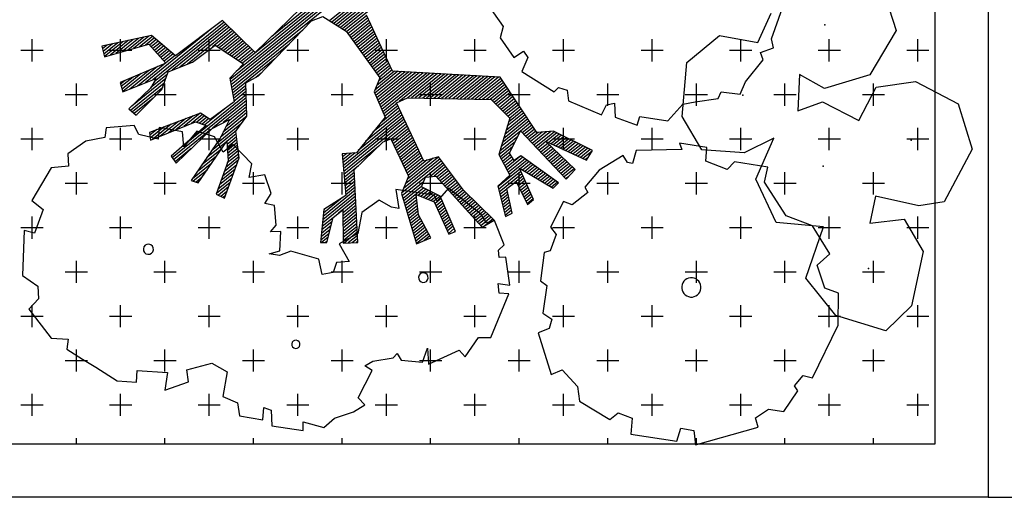
# Model space of a CAD drawing. Units: millimetres. Extents: x 820405 to 858444, y 125466 to 166139.
# Drawn here: x 836244 to 838467, y 140112 to 141189 of the extents above; entities that cross this region are included whole.
import ezdxf

# ---------------------------------------------------------------- set-up
doc = ezdxf.new("R2010")
doc.units = ezdxf.units.MM
doc.layers.add('0-地台', color=146, linetype='Continuous')
doc.layers.add('0-绿植', color=8, linetype='Continuous')

msp = doc.modelspace()

# ---------------------------------------------------------------- linework, layer by layer
at = {"color": 7}
for p, q in [((837406, 141611.3), (836719.1, 141054.3)), ((837320.7, 141549.2), (836732.9, 141072.5)), ((837307.3, 141545.4), (836747.3, 141091.2)), ((837294, 141541.6), (836813, 141151.6)), ((837179.1, 141420.3), (836720.2, 141048.1)), ((837147.6, 141387.7), (836721.3, 141042)), ((837133, 141340.6), (836943.6, 141187)), ((837068.1, 141280.9), (836948.4, 141183.9)), ((837062.1, 141269), (836953.3, 141180.8)), ((838188.1, 141273.5), (838222.8, 141164.9)), ((836904, 141240.1), (836775.7, 141115.2)), ((837056.1, 141257.1), (836958.2, 141177.7)), ((837050.1, 141245.2), (836963.1, 141174.6)), ((837941.6, 141146.2), (837977.4, 141247.1)), ((837044.1, 141233.3), (836968, 141171.5)), ((837038.2, 141221.4), (836972.8, 141168.5)), ((837291.6, 141236), (837335.5, 141173.8)), ((836903.1, 141186.9), (836928.3, 141196.7)), ((836928.3, 141196.7), (836980.8, 141163.4)), ((837032.2, 141209.5), (836977.7, 141165.4)), ((837027.4, 141198.6), (836982, 141161.8)), ((837085.9, 141073.5), (837027.1, 141199.4)), ((837910.4, 141137.7), (837940.9, 141204)), ((836705.3, 141184), (836544.4, 141053.5)), ((836709.3, 141180.1), (836547.5, 141049)), ((836713.2, 141176.3), (836588.5, 141075.1)), ((836702.1, 141187.1), (836595.9, 141107.9)), ((836717.1, 141172.4), (836605.7, 141082.1)), ((836775.7, 141115.2), (836702.1, 141187.1)), ((836783.1, 141062.6), (836903.1, 141186.9)), ((837029.8, 141193.5), (836985.2, 141157.3)), ((837032.2, 141188.4), (836988.4, 141152.9)), ((837034.6, 141183.3), (836991.6, 141148.5)), ((837037, 141178.2), (836994.8, 141144)), ((837039.4, 141173.1), (836998.1, 141139.6)), ((837335.5, 141173.8), (837328.7, 141148.1)), ((836541.7, 141153.3), (836429.2, 141129.7)), ((836535.6, 141152), (836501.1, 141124.1)), ((836543.7, 141151.6), (836514.4, 141127.8)), ((836681.9, 141172.1), (836527, 141046.5)), ((836595.9, 141107.9), (836541.7, 141153.3)), ((836721.1, 141168.6), (836623, 141089.1)), ((836725, 141164.7), (836679.6, 141127.9)), ((836729, 141160.9), (836689.7, 141129)), ((836732.9, 141157), (836694.5, 141125.9)), ((836736.8, 141153.2), (836699.3, 141122.7)), ((836883, 141166), (836722.4, 141035.8)), ((836980.8, 141163.4), (837057.2, 141058.1)), ((837041.8, 141168), (837001.3, 141135.2)), ((837044.1, 141162.9), (837004.5, 141130.7)), ((837046.5, 141157.8), (837007.7, 141126.3)), ((837048.9, 141152.7), (837010.9, 141121.9)), ((837750.2, 141092.6), (837823.7, 141153.9)), ((837823.7, 141153.9), (837910.4, 141137.7)), ((838222.8, 141164.9), (838163.6, 141065)), ((836429.2, 141129.7), (836435.4, 141105.6)), ((836430.2, 141129.9), (836429.3, 141129.2)), ((836441.9, 141132.4), (836430.8, 141123.4)), ((836453.6, 141134.8), (836432.3, 141117.6)), ((836465.3, 141137.3), (836433.8, 141111.7)), ((836477, 141139.7), (836435.3, 141105.9)), ((836435.4, 141105.6), (836535.6, 141133.7)), ((836488.7, 141142.2), (836448, 141109.2)), ((836500.4, 141144.7), (836461.3, 141112.9)), ((836512.2, 141147.1), (836474.5, 141116.6)), ((836523.9, 141149.6), (836487.8, 141120.3)), ((836548, 141148), (836527.7, 141131.5)), ((836535.6, 141133.7), (836574.3, 141091.5)), ((836552.3, 141144.4), (836537.1, 141132.1)), ((836556.6, 141140.8), (836540.8, 141128.1)), ((836560.8, 141137.3), (836544.5, 141124)), ((836565.1, 141133.7), (836548.2, 141120)), ((836569.4, 141130.1), (836551.9, 141116)), ((836634.1, 141093.5), (836685.1, 141132)), ((836685.1, 141132), (836749.3, 141089.9)), ((836740.8, 141149.3), (836704.1, 141119.6)), ((836744.7, 141145.5), (836708.9, 141116.4)), ((836748.7, 141141.6), (836713.7, 141113.3)), ((836752.6, 141137.8), (836718.5, 141110.1)), ((836756.5, 141133.9), (836723.3, 141107)), ((836851.7, 141133.6), (836723.4, 141029.6)), ((836760.5, 141130.1), (836728.1, 141103.8)), ((837051.3, 141147.6), (837014.2, 141117.4)), ((837053.7, 141142.4), (837017.4, 141113)), ((837056.1, 141137.3), (837020.6, 141108.6)), ((837058.5, 141132.2), (837023.8, 141104.1)), ((837328.7, 141148.1), (837359.6, 141103.9)), ((837946, 141126.1), (837941.6, 141146.2)), ((836573.7, 141126.5), (836555.6, 141111.9)), ((836577.9, 141123), (836559.3, 141107.9)), ((836582.2, 141119.4), (836563, 141103.8)), ((836586.5, 141115.8), (836566.7, 141099.8)), ((836590.7, 141112.2), (836570.4, 141095.7)), ((836595, 141108.6), (836574.1, 141091.7)), ((836764.4, 141126.2), (836732.9, 141100.7)), ((836768.3, 141122.4), (836737.7, 141097.5)), ((836772.3, 141118.5), (836742.5, 141094.4)), ((837060.9, 141127.1), (837027, 141099.7)), ((837063.2, 141122), (837030.3, 141095.3)), ((837065.6, 141116.9), (837033.5, 141090.8)), ((837068, 141111.8), (837036.7, 141086.4)), ((837070.4, 141106.7), (837039.9, 141082)), ((837359.6, 141103.9), (837381.6, 141118.5)), ((837381.6, 141118.5), (837391.2, 141104)), ((837916.8, 141115.2), (837946, 141126.1)), ((837922.3, 141098.6), (837916.8, 141115.2)), ((836574.3, 141091.5), (836470.6, 141047.3)), ((836573.4, 141091.1), (836509.7, 141039.4)), ((836579.5, 141071.5), (836634.1, 141093.5)), ((836749.3, 141089.9), (836718.6, 141057.4)), ((836820.4, 141101.2), (836724.5, 141023.4)), ((837072.8, 141101.6), (837043.1, 141077.5)), ((837075.2, 141096.5), (837046.4, 141073.1)), ((837077.6, 141091.3), (837049.6, 141068.7)), ((837079.9, 141086.2), (837052.8, 141064.2)), ((837391.2, 141104), (837377.8, 141072.5)), ((837739.6, 140971.1), (837750.2, 141092.6)), ((837882.8, 141049.1), (837922.3, 141098.6)), ((836518.5, 141067.7), (836475.2, 141032.6)), ((836536.8, 141075.5), (836476.9, 141027)), ((836555.1, 141083.3), (836492.3, 141032.4)), ((836577.6, 141066.3), (836539.2, 141035.2)), ((836565.1, 141031.8), (836579.5, 141071.5)), ((836754.2, 141047), (836783.1, 141062.6)), ((836789.2, 141068.8), (836778.1, 141059.9)), ((837106.2, 141072.3), (837045.9, 141023.4)), ((837098.1, 141072.8), (837046.1, 141030.6)), ((837114.3, 141071.8), (837048.1, 141018.2)), ((837090, 141073.3), (837050.3, 141041.1)), ((837122.4, 141071.4), (837050.4, 141012.9)), ((837130.5, 141070.9), (837052.6, 141007.7)), ((837084.7, 141076), (837054.5, 141051.6)), ((837138.6, 141070.4), (837054.9, 141002.5)), ((837082.3, 141081.1), (837056, 141059.8)), ((837146.7, 141069.9), (837057.2, 140997.3)), ((837154.8, 141069.5), (837059.4, 140992.1)), ((837162.9, 141069), (837061.7, 140986.9)), ((837171, 141068.5), (837064, 140981.7)), ((837328.8, 141059.3), (837085.9, 141073.5)), ((837179.1, 141068), (837101, 141004.7)), ((837187.2, 141067.6), (837120.1, 141013.1)), ((837195.3, 141067.1), (837128.5, 141012.9)), ((837203.4, 141066.6), (837137, 141012.7)), ((837211.5, 141066.1), (837145.5, 141012.6)), ((837219.6, 141065.7), (837153.9, 141012.4)), ((837227.7, 141065.2), (837162.4, 141012.2)), ((837235.8, 141064.7), (837170.8, 141012)), ((837243.9, 141064.3), (837179.3, 141011.8)), ((837252, 141063.8), (837187.8, 141011.6)), ((837260.2, 141063.3), (837196.2, 141011.4)), ((837268.3, 141062.8), (837204.7, 141011.3)), ((837276.4, 141062.4), (837213.1, 141011.1)), ((837284.5, 141061.9), (837221.6, 141010.9)), ((837292.6, 141061.4), (837230, 141010.7)), ((837377.8, 141072.5), (837450.6, 141026.2)), ((838005, 141065.6), (838000.7, 140983.4)), ((838060.9, 141034.3), (838005, 141065.6)), ((838163.6, 141065), (838060.9, 141034.3)), ((836470.6, 141047.3), (836477.2, 141026.2)), ((836481.8, 141052.1), (836471.7, 141043.8)), ((836500.1, 141059.9), (836473.4, 141038.2)), ((836477.2, 141026.2), (836552.1, 141056.7)), ((836570.4, 141046.4), (836494.4, 140984.7)), ((836574, 141056.3), (836496.9, 140993.9)), ((836552.1, 141056.7), (836539, 141034.8)), ((836718.6, 141057.4), (836727.9, 141003.6)), ((836754.4, 141040.6), (836725.6, 141017.3)), ((836756.6, 140971.6), (836754.2, 141047)), ((837057.2, 141058.1), (837044.5, 141026.6)), ((837300.7, 141060.9), (837238.5, 141010.5)), ((837308.8, 141060.5), (837247, 141010.3)), ((837316.9, 141060), (837255.4, 141010.2)), ((837325, 141059.5), (837263.9, 141010)), ((837330.4, 141056.9), (837272.3, 141009.8)), ((837333.5, 141052.3), (837280.8, 141009.6)), ((837336.5, 141047.7), (837289.3, 141009.4)), ((837339.6, 141043.2), (837297.7, 141009.2)), ((837411.8, 140934.5), (837328.8, 141059.3)), ((837870.5, 141021.2), (837882.8, 141049.1)), ((838177.8, 141037.1), (838266.6, 141050)), ((838266.6, 141050), (838362.9, 140999.5)), ((836539, 141034.8), (836490.7, 140987.8)), ((836566.8, 141036.4), (836498.6, 140981.1)), ((836507.2, 140973.8), (836565.1, 141031.8)), ((836755.1, 141020), (836608.5, 140901.2)), ((836754.6, 141033.8), (836726.6, 141011.1)), ((836754.8, 141026.9), (836727.7, 141004.9)), ((837044.5, 141026.6), (837069.3, 140969.5)), ((837342.6, 141038.6), (837306.2, 141009)), ((837345.6, 141034), (837311.4, 141006.2)), ((837348.7, 141029.4), (837315.3, 141002.3)), ((837351.7, 141024.9), (837319.2, 140998.4)), ((837354.8, 141020.3), (837323.1, 140994.6)), ((837450.6, 141026.2), (837460.8, 141036.3)), ((837460.8, 141036.3), (837480.4, 141030.2)), ((837480.4, 141030.2), (837482.8, 141005.9)), ((837821, 141011.4), (837828.1, 141026.2)), ((837828.1, 141026.2), (837870.5, 141021.2)), ((838138.7, 140961.9), (838177.8, 141037.1)), ((836545.3, 141011.9), (836502.8, 140977.5)), ((836755.3, 141013.2), (836588.2, 140877.7)), ((836727.9, 141003.6), (836674.4, 140964.1)), ((836755.5, 141006.3), (836679.5, 140944.7)), ((836755.7, 140999.4), (836703.6, 140957.1)), ((837095.6, 141000.3), (837066.2, 140976.5)), ((837098, 140995.2), (837068.5, 140971.3)), ((837094.9, 141001.9), (837119.6, 141013.1)), ((837156.1, 140870.4), (837094.9, 141001.9)), ((837119.6, 141013.1), (837308.6, 141009)), ((837308.6, 141009), (837350.4, 140967.3)), ((837357.8, 141015.7), (837327, 140990.7)), ((837360.9, 141011.1), (837330.9, 140986.8)), ((837363.9, 141006.5), (837334.8, 140982.9)), ((837366.9, 141002), (837338.7, 140979)), ((837370, 140997.4), (837342.5, 140975.1)), ((837482.8, 141005.9), (837557.3, 140974.5)), ((837557.3, 140974.5), (837569, 140997.3)), ((837569, 140997.3), (837586.7, 141001.2)), ((837586.7, 141001.2), (837588.3, 140969.5)), ((837707.6, 140960.8), (837741.3, 140998.9)), ((837741.3, 140998.9), (837769, 141003.8)), ((837769, 141003.8), (837821, 141011.4)), ((838000.7, 140983.4), (838056.4, 141004)), ((838056.4, 141004), (838138.7, 140961.9)), ((838362.9, 140999.5), (838394.5, 140897.3)), ((836490.7, 140987.8), (836507.2, 140973.8)), ((836508.2, 140974.8), (836507, 140973.9)), ((836652.1, 140978.6), (836537.2, 140935)), ((836651.6, 140978.4), (836614.2, 140948)), ((836656.7, 140975.5), (836631.8, 140955.3)), ((836661.6, 140972.4), (836643.8, 140957.9)), ((836674.4, 140964.1), (836652.1, 140978.6)), ((836707.5, 140988.5), (836662.1, 140951.7)), ((836756.4, 140978.8), (836703.3, 140935.8)), ((836756.1, 140985.7), (836709.1, 140947.5)), ((836755.9, 140992.5), (836714.9, 140959.3)), ((837107.5, 140974.8), (837008.1, 140894.1)), ((837105.2, 140979.9), (837024.8, 140914.7)), ((837102.8, 140985), (837041.6, 140935.4)), ((837100.4, 140990.1), (837058.3, 140956)), ((837385.2, 140974.5), (837342, 140939.5)), ((837382.2, 140979.1), (837344.8, 140948.8)), ((837373, 140992.8), (837346.4, 140971.2)), ((837379.1, 140983.7), (837347.7, 140958.2)), ((837376.1, 140988.2), (837350.3, 140967.4)), ((836502.2, 140950.3), (836439, 140945)), ((836512.6, 140930.4), (836502.2, 140950.3)), ((836539.5, 140917.3), (836640.7, 140959)), ((836586.3, 140953.6), (836543.6, 140919)), ((836602.6, 140959.8), (836561.2, 140926.2)), ((836619, 140966), (836578.9, 140933.5)), ((836664.7, 140950.9), (836585.7, 140881)), ((836635.3, 140972.2), (836596.5, 140940.8)), ((836640.7, 140959), (836664.7, 140950.9)), ((836666.4, 140969.3), (836649.9, 140955.9)), ((836671.2, 140966.1), (836656, 140953.8)), ((836678.2, 140944), (836717.4, 140964.3)), ((836745.2, 140955.7), (836687.4, 140908.8)), ((836717.4, 140964.3), (836696.6, 140922.2)), ((836756.6, 140971.9), (836697.4, 140924)), ((836732.3, 140937.6), (836756.6, 140971.6)), ((837109.9, 140969.7), (836974.5, 140859.8)), ((837112.3, 140964.5), (836975, 140853.2)), ((837114.7, 140959.4), (836975.6, 140846.6)), ((837069.3, 140969.5), (837004.1, 140889.2)), ((837117.1, 140954.3), (837068.7, 140915.1)), ((837350.4, 140967.3), (837325.6, 140885.1)), ((837394.3, 140960.8), (837333.5, 140911.5)), ((837391.3, 140965.4), (837336.4, 140920.8)), ((837388.3, 140969.9), (837339.2, 140930.1)), ((837397.4, 140956.2), (837374.9, 140938)), ((837400.4, 140951.6), (837378.7, 140934)), ((837588.3, 140969.5), (837638.2, 140951.5)), ((837638.2, 140951.5), (837644.2, 140971.1)), ((837644.2, 140971.1), (837707.6, 140960.8)), ((837784.3, 140896), (837739.6, 140971.1)), ((836439, 140945), (836436.5, 140923.5)), ((836556.4, 140920), (836512.6, 140930.4)), ((836537.2, 140935), (836539.5, 140917.3)), ((836537.3, 140935), (836537.2, 140934.9)), ((836553.7, 140941.2), (836538, 140928.6)), ((836570, 140947.4), (836538.9, 140922.2)), ((836558.8, 140945.9), (836556.4, 140920)), ((836611.8, 140935.9), (836558.8, 140945.9)), ((836675.7, 140941.6), (836591.5, 140873.3)), ((836597.4, 140865.6), (836678.2, 140944)), ((836614.5, 140902.6), (836611.8, 140935.9)), ((836644.1, 140937.4), (836614.5, 140902.6)), ((836683.5, 140925.3), (836644.1, 140937.4)), ((836733.2, 140938.9), (836676.7, 140893.1)), ((836733, 140931.7), (836711.7, 140914.4)), ((836739.6, 140877.3), (836732.3, 140937.6)), ((837119.5, 140949.2), (837082.8, 140919.5)), ((837121.8, 140944.1), (837085.2, 140914.4)), ((837124.2, 140939), (837087.6, 140909.3)), ((837126.6, 140933.9), (837090, 140904.2)), ((837129, 140928.7), (837092.4, 140899.1)), ((837374.5, 140937.7), (837330.7, 140902.1)), ((837350, 140888.4), (837374.8, 140938.2)), ((837374.8, 140938.2), (837477.7, 140829.8)), ((837403.5, 140947), (837382.5, 140930)), ((837406.5, 140942.5), (837386.3, 140926.1)), ((837409.6, 140937.9), (837390.1, 140922.1)), ((837414.3, 140934.7), (837393.8, 140918.1)), ((837424, 140935.5), (837397.6, 140914.1)), ((837433.7, 140936.3), (837401.4, 140910.2)), ((837443.3, 140937.1), (837405.2, 140906.2)), ((837451.3, 140936.5), (837409, 140902.2)), ((837449.2, 140937.6), (837411.8, 140934.5)), ((837456.7, 140933.9), (837432.7, 140914.4)), ((837462.1, 140931.2), (837438.2, 140911.8)), ((837467.5, 140928.6), (837443.8, 140909.3)), ((837537.3, 140894.2), (837449.2, 140937.6)), ((836393.4, 140915.1), (836352.3, 140886.6)), ((836436.5, 140923.5), (836393.4, 140915.1)), ((836696.6, 140922.2), (836631.1, 140826.1)), ((836647.2, 140821.1), (836711.6, 140915.2)), ((836710.3, 140913.3), (836666, 140877.3)), ((836703.4, 140890.6), (836683.5, 140925.3)), ((836725.7, 140907.6), (836703.4, 140890.6)), ((836711.6, 140915.2), (836714.6, 140871.2)), ((836733.8, 140925.3), (836712.1, 140907.7)), ((836734.6, 140918.9), (836712.6, 140901)), ((836735.3, 140912.5), (836713, 140894.4)), ((836736.1, 140906), (836713.5, 140887.7)), ((836768, 140864.2), (836725.7, 140907.6)), ((836999.5, 140850.5), (837064.9, 140913.5)), ((837064.9, 140913.5), (837082.2, 140920.5)), ((837082.2, 140920.5), (837122.1, 140836.1)), ((837131.4, 140923.6), (837094.8, 140894)), ((837133.7, 140918.5), (837097.2, 140888.9)), ((837136.1, 140913.4), (837099.6, 140883.8)), ((837138.5, 140908.3), (837102, 140878.7)), ((837362.7, 140914), (837326, 140884.3)), ((837368.6, 140925.8), (837327.9, 140892.8)), ((837432.3, 140914.1), (837412.7, 140898.2)), ((837436.3, 140910.3), (837416.5, 140894.2)), ((837440.3, 140906.5), (837420.3, 140890.3)), ((837431.3, 140915), (837523.5, 140872.5)), ((837498.3, 140851.4), (837431.3, 140915)), ((837472.9, 140925.9), (837449.3, 140906.7)), ((837478.4, 140923.2), (837454.8, 140904.2)), ((837483.8, 140920.6), (837460.4, 140901.6)), ((837489.2, 140917.9), (837465.9, 140899.1)), ((837494.6, 140915.2), (837471.4, 140896.5)), ((837500, 140912.6), (837477, 140893.9)), ((837505.4, 140909.9), (837482.5, 140891.4)), ((837510.8, 140907.3), (837488, 140888.8)), ((837734.1, 140911), (837739.3, 140896.7)), ((837795.3, 140900.7), (837734.1, 140911)), ((837946.7, 140922.1), (837879.6, 140888.6)), ((837905.9, 140829.7), (837946.7, 140922.1)), ((836352.3, 140886.6), (836354.3, 140858.6)), ((836631.5, 140898.7), (836594.8, 140868.9)), ((836699.5, 140897.5), (836655.2, 140861.6)), ((836738.4, 140886.8), (836712.7, 140866)), ((836736.9, 140899.6), (836713.9, 140881)), ((836737.6, 140893.2), (836714.4, 140874.3)), ((837004.1, 140889.2), (836972.3, 140886.7)), ((836973, 140886.8), (836972.3, 140886.2)), ((836972.3, 140886.7), (836980, 140792.6)), ((836982.6, 140887.5), (836972.9, 140879.6)), ((836992.2, 140888.3), (836973.4, 140873)), ((837001.8, 140889), (836973.9, 140866.4)), ((837054.9, 140903.9), (836976.1, 140840)), ((837140.9, 140903.2), (837104.4, 140873.6)), ((837143.3, 140898.1), (837106.8, 140868.5)), ((837145.6, 140893), (837109.2, 140863.4)), ((837148, 140887.8), (837111.6, 140858.3)), ((837325.6, 140885.1), (837350.9, 140838.5)), ((837356.8, 140902.2), (837328.7, 140879.4)), ((837350.9, 140890.4), (837331.4, 140874.5)), ((837352.3, 140884.4), (837334, 140869.6)), ((837360.1, 140871.4), (837350, 140888.4)), ((837444.3, 140902.7), (837424.1, 140886.3)), ((837448.3, 140898.9), (837427.9, 140882.3)), ((837452.3, 140895.1), (837431.6, 140878.3)), ((837456.3, 140891.3), (837435.4, 140874.3)), ((837460.3, 140887.5), (837439.2, 140870.4)), ((837464.3, 140883.7), (837443, 140866.4)), ((837516.2, 140904.6), (837493.6, 140886.3)), ((837521.6, 140901.9), (837499.1, 140883.7)), ((837527, 140899.3), (837504.7, 140881.2)), ((837532.4, 140896.6), (837510.2, 140878.6)), ((837536.5, 140892.9), (837515.7, 140876)), ((837523.5, 140872.5), (837537.3, 140894.2)), ((837635.8, 140893.9), (837628, 140864.8)), ((837739.3, 140896.7), (837635.8, 140893.9)), ((837879.6, 140888.6), (837784.3, 140896)), ((837793.2, 140870.1), (837795.3, 140900.7)), ((838394.5, 140897.3), (838331.6, 140778.4)), ((836585.7, 140881), (836597.4, 140865.6)), ((836677.8, 140865.8), (836633.8, 140830.1)), ((836688.7, 140881.6), (836644.5, 140845.8)), ((836714.6, 140871.2), (836687.8, 140795.4)), ((836733.9, 140862), (836702.3, 140836.3)), ((836737.6, 140872), (836705.8, 140846.2)), ((836706.2, 140786.4), (836739.6, 140877.3)), ((836739.2, 140880.3), (836709.3, 140856.1)), ((836762.2, 140833.4), (836768, 140864.2)), ((837196.6, 140870.9), (837106.2, 140797.5)), ((837199.9, 140866.5), (837107.8, 140791.8)), ((837193.4, 140875.3), (837110.6, 140808.1)), ((837150.4, 140882.7), (837114, 140853.2)), ((837190.1, 140879.7), (837115, 140818.8)), ((837152.8, 140877.6), (837116.4, 140848.1)), ((837155.2, 140872.5), (837118.8, 140843)), ((837177.7, 140876.7), (837119.3, 140829.4)), ((837164.2, 140872.8), (837121.3, 140837.9)), ((837189.7, 140880.2), (837156.1, 140870.4)), ((837203.2, 140862.2), (837169.7, 140835)), ((837246.3, 140805), (837189.7, 140880.2)), ((837355.2, 140879.7), (837336.7, 140864.7)), ((837358, 140874.9), (837339.3, 140859.8)), ((837375.7, 140882.3), (837342, 140854.9)), ((837380.3, 140879), (837344.7, 140850)), ((837384.9, 140875.7), (837347.3, 140845.2)), ((837389.5, 140872.3), (837350, 140840.3)), ((837375.7, 140882.3), (837360.1, 140871.4)), ((837394.1, 140869), (837374.3, 140852.9)), ((837460.2, 140821.3), (837375.7, 140882.3)), ((837398.7, 140865.7), (837379.3, 140850)), ((837403.3, 140862.4), (837384.4, 140847)), ((837468.3, 140879.9), (837446.8, 140862.4)), ((837472.3, 140876.1), (837450.5, 140858.4)), ((837476.3, 140872.3), (837454.3, 140854.4)), ((837480.3, 140868.5), (837458.1, 140850.5)), ((837484.3, 140864.7), (837461.9, 140846.5)), ((837527.3, 140878.4), (837521.3, 140873.5)), ((837606.7, 140882.9), (837552.3, 140849.5)), ((837616.7, 140866.8), (837606.7, 140882.9)), ((837628, 140864.8), (837616.7, 140866.8)), ((837841.5, 140851.6), (837793.2, 140870.1)), ((837857.8, 140868.7), (837841.5, 140851.6)), ((837933.1, 140856.7), (837857.8, 140868.7)), ((836314.9, 140855.1), (836271.6, 140781.1)), ((836354.3, 140858.6), (836314.9, 140855.1)), ((836667, 140850), (836635.8, 140824.7)), ((836726.6, 140841.9), (836695.3, 140816.6)), ((836730.3, 140852), (836698.8, 140826.5)), ((836797.4, 140839), (836762.2, 140833.4)), ((836812.1, 140797.4), (836797.4, 140839)), ((837009.1, 140859.7), (836976.6, 140833.4)), ((836999.8, 140845.1), (836977.2, 140826.8)), ((837007.4, 140686.5), (836999.5, 140850.5)), ((837206.5, 140857.8), (837179.6, 140836)), ((837209.8, 140853.4), (837185.8, 140834)), ((837213.1, 140849), (837189.5, 140829.9)), ((837216.4, 140844.7), (837193.2, 140825.8)), ((837219.7, 140840.3), (837196.9, 140821.8)), ((837373.3, 140852.1), (837323.9, 140812)), ((837375.6, 140846.9), (837325.3, 140806.2)), ((837377.9, 140841.8), (837326.8, 140800.4)), ((837372.4, 140854.1), (837448.4, 140809.2)), ((837404, 140783.6), (837372.4, 140854.1)), ((837407.9, 140859.1), (837389.4, 140844)), ((837412.5, 140855.7), (837394.4, 140841.1)), ((837417.1, 140852.4), (837399.4, 140838.1)), ((837421.7, 140849.1), (837404.5, 140835.1)), ((837426.3, 140845.8), (837409.5, 140832.2)), ((837430.9, 140842.5), (837414.5, 140829.2)), ((837435.5, 140839.1), (837419.6, 140826.2)), ((837488.3, 140860.9), (837465.7, 140842.5)), ((837492.3, 140857.1), (837469.4, 140838.5)), ((837496.3, 140853.3), (837473.2, 140834.5)), ((837477.7, 140829.8), (837498.3, 140851.4)), ((837552.3, 140849.5), (837520.1, 140811.2)), ((837925.4, 140823), (837933.1, 140856.7)), ((836631.1, 140826.1), (836647.2, 140821.1)), ((836656.1, 140834.1), (836642.1, 140822.7)), ((836719.2, 140821.9), (836688.3, 140796.9)), ((836722.9, 140831.9), (836691.8, 140806.7)), ((837000.1, 140838.3), (836977.7, 140820.2)), ((837000.4, 140831.6), (836978.2, 140813.6)), ((837000.8, 140824.8), (836978.8, 140806.9)), ((837001.1, 140818), (836979.3, 140800.3)), ((837122.1, 140836.1), (837106.1, 140797.4)), ((837155.7, 140823.6), (837109.5, 140786.1)), ((837150.9, 140812.4), (837160.2, 140834)), ((837160.2, 140834), (837183.6, 140836.4)), ((837183.6, 140836.4), (837288.2, 140721.1)), ((837223, 140835.9), (837200.6, 140817.7)), ((837226.3, 140831.5), (837204.2, 140813.7)), ((837229.6, 140827.2), (837207.9, 140809.6)), ((837232.9, 140822.8), (837211.6, 140805.5)), ((837236.2, 140818.4), (837215.3, 140801.5)), ((837350.9, 140838.5), (837323.4, 140814)), ((837343.7, 140808.5), (837365.1, 140824.1)), ((837380.2, 140836.6), (837361.7, 140821.6)), ((837365.1, 140824.1), (837390.6, 140772.4)), ((837382.5, 140831.4), (837367.5, 140819.2)), ((837384.8, 140826.3), (837370, 140814.2)), ((837387.2, 140821.1), (837372.4, 140809.2)), ((837440.1, 140835.8), (837424.6, 140823.3)), ((837444.7, 140832.5), (837429.6, 140820.3)), ((837449.3, 140829.2), (837434.6, 140817.3)), ((837453.8, 140825.9), (837439.7, 140814.4)), ((837458.4, 140822.5), (837444.7, 140811.4)), ((837448.4, 140809.2), (837460.2, 140821.3)), ((837483.5, 140835.8), (837477, 140830.6)), ((837952.2, 140732), (837905.9, 140829.7)), ((837974.4, 140746.5), (837925.4, 140823)), ((836687.8, 140795.4), (836706.2, 140786.4)), ((836715.5, 140811.8), (836692.5, 140793.2)), ((836711.8, 140801.8), (836697.9, 140790.5)), ((836797.3, 140774.2), (836812.1, 140797.4)), ((837002.1, 140797.6), (836928.1, 140737.7)), ((837001.7, 140804.4), (836928.9, 140745.3)), ((837001.4, 140811.2), (836979.9, 140793.7)), ((837093.1, 140806.4), (837099.9, 140763.5)), ((837180.1, 140793.1), (837093.1, 140806.4)), ((837106.1, 140797.4), (837140.1, 140683.7)), ((837151, 140812.8), (837111.2, 140780.5)), ((837156.1, 140809.8), (837112.9, 140774.8)), ((837139.1, 140795.1), (837179.9, 140778.2)), ((837144.1, 140749.3), (837139.1, 140795.1)), ((837161.4, 140807.1), (837144.1, 140793)), ((837166.8, 140804.4), (837149.8, 140790.7)), ((837193.5, 140790.9), (837150.9, 140812.4)), ((837172.1, 140801.7), (837155.6, 140788.3)), ((837177.5, 140799), (837161.3, 140785.9)), ((837182.8, 140796.3), (837167, 140783.5)), ((837212.2, 140809), (837186.9, 140779.6)), ((837285.7, 140750.1), (837212.2, 140809)), ((837239.5, 140814), (837219, 140797.4)), ((837242.8, 140809.7), (837222.7, 140793.4)), ((837246, 140805.3), (837226.3, 140789.3)), ((837249.9, 140801.4), (837230, 140785.3)), ((837253.8, 140797.5), (837233.7, 140781.2)), ((837315.6, 140736.7), (837246.3, 140805)), ((837323.4, 140814), (837340.8, 140744.9)), ((837344, 140807.2), (837328.3, 140794.5)), ((837345.3, 140801.2), (837329.8, 140788.7)), ((837346.6, 140795.3), (837331.3, 140782.8)), ((837355.9, 140753.1), (837343.7, 140808.5)), ((837389.5, 140815.9), (837374.9, 140804.1)), ((837391.8, 140810.8), (837377.4, 140799.1)), ((837394.1, 140805.6), (837379.9, 140794.1)), ((837396.4, 140800.4), (837382.4, 140789)), ((837398.7, 140795.3), (837384.8, 140784)), ((837526.8, 140799.1), (837491.4, 140771.8)), ((837520.1, 140811.2), (837526.8, 140799.1)), ((836271.6, 140781.1), (836297, 140760.9)), ((836708.1, 140791.8), (836703.3, 140787.9)), ((836819.5, 140770.3), (836797.3, 140774.2)), ((837002.4, 140790.9), (836927.4, 140730.1)), ((836973.1, 140788.3), (836929.6, 140753)), ((836980, 140792.6), (836930.4, 140761)), ((837002.7, 140784.1), (836963.9, 140752.6)), ((837003, 140777.3), (836974, 140753.7)), ((837055.4, 140782.2), (837016.3, 140754.6)), ((837083.1, 140766.2), (837055.4, 140782.2)), ((837139.7, 140789.5), (837114.6, 140769.1)), ((837140.4, 140783.1), (837116.3, 140763.5)), ((837141.1, 140776.6), (837118, 140757.8)), ((837188.2, 140793.6), (837172.8, 140781.1)), ((837193.5, 140790.9), (837178.5, 140778.7)), ((837179.9, 140778.2), (837212.7, 140705.1)), ((837186.9, 140779.6), (837180.1, 140793.1)), ((837195.8, 140785.7), (837181.7, 140774.2)), ((837198, 140780.5), (837184, 140769.1)), ((837200.3, 140775.2), (837186.3, 140763.9)), ((837227.8, 140711.7), (837193.5, 140790.9)), ((837257.8, 140793.7), (837237.4, 140777.1)), ((837261.7, 140789.8), (837241.1, 140773.1)), ((837265.6, 140785.9), (837244.8, 140769)), ((837269.5, 140782.1), (837248.4, 140765)), ((837273.5, 140778.2), (837252.1, 140760.9)), ((837277.4, 140774.3), (837255.8, 140756.9)), ((837347.9, 140789.3), (837332.7, 140777)), ((837349.2, 140783.3), (837334.2, 140771.1)), ((837350.6, 140777.3), (837335.7, 140765.3)), ((837401.1, 140790.1), (837387.3, 140779)), ((837403.4, 140784.9), (837389.8, 140773.9)), ((837390.6, 140772.4), (837404, 140783.6)), ((837471.8, 140779.4), (837442.5, 140721.1)), ((837491.4, 140771.8), (837471.8, 140779.4)), ((838176, 140791.4), (838163.5, 140730.3)), ((838274.1, 140769.3), (838176, 140791.4)), ((838331.6, 140778.4), (838274.1, 140769.3)), ((836297, 140760.9), (836277.3, 140707.5)), ((836823.1, 140725.3), (836819.5, 140770.3)), ((836930.4, 140761), (836923.2, 140686.5)), ((836932.3, 140762.2), (836930.4, 140760.6)), ((836951.7, 140743.3), (836973.9, 140760.3)), ((836973.9, 140760.3), (836974.2, 140685.1)), ((837003.4, 140770.5), (836974, 140746.7)), ((837003.7, 140763.7), (836974, 140739.7)), ((837004, 140757), (836974, 140732.6)), ((837004.3, 140750.2), (836974, 140725.6)), ((837016.3, 140754.6), (837007.5, 140706.7)), ((837099.9, 140763.5), (837083.1, 140766.2)), ((837141.8, 140770.1), (837119.7, 140752.1)), ((837142.6, 140763.6), (837121.4, 140746.5)), ((837143.3, 140757.2), (837123.1, 140740.8)), ((837144, 140750.7), (837124.8, 140735.1)), ((837202.6, 140770), (837188.6, 140758.7)), ((837204.8, 140764.8), (837191, 140753.6)), ((837207.1, 140759.6), (837193.3, 140748.4)), ((837209.3, 140754.4), (837195.6, 140743.2)), ((837281.3, 140770.5), (837259.5, 140752.8)), ((837285.2, 140766.6), (837263.2, 140748.7)), ((837289.1, 140762.8), (837266.9, 140744.7)), ((837293.1, 140758.9), (837270.6, 140740.6)), ((837297, 140755), (837274.2, 140736.6)), ((837300.9, 140751.2), (837277.9, 140732.5)), ((837297.8, 140731.3), (837285.7, 140750.1)), ((837351.9, 140771.3), (837337.2, 140759.4)), ((837353.2, 140765.4), (837338.6, 140753.6)), ((837354.5, 140759.4), (837340.1, 140747.7)), ((837340.8, 140744.9), (837355.9, 140753.1)), ((837355.8, 140753.4), (837354.4, 140752.3)), ((836949.3, 140733.7), (836925.9, 140714.8)), ((836951.5, 140742.5), (836926.7, 140722.4)), ((836937.5, 140686.3), (836951.7, 140743.3)), ((837004.7, 140743.4), (836974.1, 140718.6)), ((837005, 140736.6), (836974.1, 140711.6)), ((837005.3, 140729.8), (836974.1, 140704.5)), ((837146.2, 140745.5), (837126.5, 140729.4)), ((837148.9, 140740.6), (837128.2, 140723.8)), ((837151.5, 140735.7), (837129.8, 140718.1)), ((837154.2, 140730.8), (837131.5, 140712.4)), ((837172.6, 140697.1), (837144.1, 140749.3)), ((837211.6, 140749.2), (837197.9, 140738.1)), ((837213.9, 140744), (837200.2, 140732.9)), ((837216.1, 140738.8), (837202.6, 140727.8)), ((837218.4, 140733.5), (837204.9, 140722.6)), ((837220.6, 140728.3), (837207.2, 140717.4)), ((837304.8, 140747.3), (837281.6, 140728.5)), ((837308.8, 140743.4), (837285.3, 140724.4)), ((837288.2, 140721.1), (837315.6, 140736.7)), ((837312.7, 140739.6), (837294, 140724.4)), ((837316.4, 140735.9), (837297.8, 140731.3)), ((837337.8, 140681.4), (837316.4, 140735.9)), ((838058.7, 140721.6), (837952.2, 140732)), ((838034.2, 140724.5), (837974.4, 140746.5)), ((838163.5, 140730.3), (838241.3, 140739.2)), ((838241.3, 140739.2), (838283.9, 140666.5)), ((836253.8, 140714), (836250.2, 140612.1)), ((836277.3, 140707.5), (836253.8, 140714)), ((836810.1, 140710.3), (836823.1, 140725.3)), ((836833.5, 140711.3), (836810.1, 140710.3)), ((836831.5, 140667.9), (836833.5, 140711.3)), ((836942.7, 140707.2), (836923.7, 140691.8)), ((836944.9, 140716.1), (836924.4, 140699.5)), ((836947.1, 140724.9), (836925.2, 140707.1)), ((837007.5, 140706.7), (836965, 140683.8)), ((837005.6, 140723), (836974.1, 140697.5)), ((837005.9, 140716.3), (836974.1, 140690.5)), ((837006.3, 140709.5), (836976.3, 140685.2)), ((837156.9, 140725.9), (837133.2, 140706.8)), ((837159.5, 140721), (837134.9, 140701.1)), ((837162.2, 140716.1), (837136.6, 140695.4)), ((837164.8, 140711.3), (837138.3, 140689.8)), ((837167.5, 140706.4), (837140, 140684.1)), ((837222.9, 140723.1), (837209.5, 140712.3)), ((837225.2, 140717.9), (837211.8, 140707.1)), ((837212.7, 140705.1), (837227.8, 140711.7)), ((837227.4, 140712.7), (837224.3, 140710.2)), ((837442.5, 140721.1), (837455.5, 140704.4)), ((838018.7, 140606), (838058.7, 140721.6)), ((838073.5, 140661.3), (838034.2, 140724.5)), ((836923.2, 140686.5), (836937.5, 140686.3)), ((836940.5, 140698.4), (836925.7, 140686.4)), ((836938.3, 140689.6), (836934.3, 140686.4)), ((836965, 140683.8), (836988, 140643.6)), ((836974.2, 140685.1), (837007.4, 140686.5)), ((837006.6, 140702.7), (836985.5, 140685.6)), ((837006.9, 140695.9), (836994.6, 140686)), ((837007.2, 140689.1), (837003.8, 140686.3)), ((837140.1, 140683.7), (837172.6, 140697.1)), ((837170.2, 140701.5), (837156.5, 140690.4)), ((837455.5, 140704.4), (837441.5, 140667.7)), ((836807.4, 140661.1), (836831.5, 140667.9)), ((836856.1, 140667.2), (836830.3, 140657.5)), ((836919.4, 140648.6), (836856.1, 140667.2)), ((837325.1, 140669.4), (837337.8, 140681.4)), ((837326.3, 140652.8), (837325.1, 140669.4)), ((837428.3, 140663.9), (837420.1, 140599.7)), ((837441.5, 140667.7), (837428.3, 140663.9)), ((838044.8, 140635.1), (838073.5, 140661.3)), ((838283.9, 140666.5), (838257.4, 140544)), ((836830.3, 140657.5), (836807.4, 140661.1)), ((836926.8, 140614), (836919.4, 140648.6)), ((836959.4, 140641.7), (836951.4, 140618.6)), ((836988, 140643.6), (836959.4, 140641.7)), ((837341.9, 140653.1), (837326.3, 140652.8)), ((837350.4, 140590.4), (837341.9, 140653.1)), ((836951.4, 140618.6), (836926.8, 140614)), ((838061.9, 140583.5), (838044.8, 140635.1)), ((836250.2, 140612.1), (836285.1, 140588.4)), ((837420.1, 140599.7), (837433.9, 140589.7)), ((838086.4, 140522), (838018.7, 140606)), ((836285.1, 140588.4), (836286.2, 140559.7)), ((837324.4, 140594.1), (837350.4, 140590.4)), ((837326.5, 140572.1), (837324.4, 140594.1)), ((837433.9, 140589.7), (837425, 140526.8)), ((838093, 140572.4), (838061.9, 140583.5)), ((838092, 140500.2), (838093, 140572.4)), ((836286.2, 140559.7), (836264.7, 140536)), ((837307.9, 140472), (837348.1, 140570.4)), ((837348.1, 140570.4), (837326.5, 140572.1)), ((836264.7, 140536), (836314.9, 140470.6)), ((838257.4, 140544), (838199.5, 140486.9)), ((837425, 140526.8), (837445.2, 140513.8)), ((837445.2, 140513.8), (837439.7, 140492.7)), ((838199.5, 140486.9), (838086.4, 140522)), ((837439.7, 140492.7), (837414.5, 140482.9)), ((838033.7, 140381.5), (838092, 140500.2)), ((836314.9, 140470.6), (836353.7, 140468.4)), ((836353.7, 140468.4), (836350.4, 140446.1)), ((837250.1, 140428.6), (837280.2, 140472.4)), ((837280.2, 140472.4), (837307.9, 140472)), ((837414.5, 140482.9), (837444, 140389)), ((836350.4, 140446.1), (836386.1, 140423.2)), ((837153.3, 140416.6), (837164.5, 140448.3)), ((837164.5, 140448.3), (837167.1, 140411.9)), ((837167.1, 140411.9), (837236.2, 140443.6)), ((837236.2, 140443.6), (837250.1, 140428.6)), ((836386.1, 140423.2), (836415.5, 140405.4)), ((837023.6, 140408.4), (837041.4, 140419.1)), ((837041.4, 140419.1), (837087.5, 140426.5)), ((837087.5, 140426.5), (837096.1, 140436.1)), ((837096.1, 140436.1), (837105.6, 140421.3)), ((837105.6, 140421.3), (837153.3, 140416.6)), ((836415.5, 140405.4), (836463.8, 140374.2)), ((836507.8, 140371.2), (836509.3, 140397.5)), ((836509.3, 140397.5), (836578, 140393.1)), ((836621.7, 140399.3), (836677.7, 140414.5)), ((836625.4, 140372.4), (836621.7, 140399.3)), ((836677.7, 140414.5), (836712.2, 140394.6)), ((836712.2, 140394.6), (836702.6, 140339.3)), ((837008.3, 140335.8), (837039.8, 140397.5)), ((837039.8, 140397.5), (837023.6, 140408.4)), ((837444, 140389), (837468.6, 140398.9)), ((837468.6, 140398.9), (837503.4, 140361.8)), ((836463.8, 140374.2), (836507.8, 140371.2)), ((836578, 140393.1), (836571.7, 140353.1)), ((836571.7, 140353.1), (836625.4, 140372.4)), ((837993.2, 140363.1), (838013.2, 140386.3)), ((838013.2, 140386.3), (838033.7, 140381.5)), ((837503.4, 140361.8), (837507.6, 140328.2)), ((837969, 140304.9), (838000.9, 140351.6)), ((838000.9, 140351.6), (837993.2, 140363.1)), ((836702.6, 140339.3), (836735.5, 140324.8)), ((837023, 140320.6), (837008.3, 140335.8)), ((837507.6, 140328.2), (837576.6, 140287.1)), ((836735.5, 140324.8), (836740.4, 140295.8)), ((836793.3, 140286.5), (836795.3, 140314.1)), ((836795.3, 140314.1), (836811.8, 140308.4)), ((836811.8, 140308.4), (836812.9, 140273)), ((836998, 140304.6), (837023, 140320.6)), ((837905, 140291.2), (837935, 140310.4)), ((837935, 140310.4), (837969, 140304.9)), ((836740.4, 140295.8), (836793.3, 140286.5)), ((836930.5, 140268.9), (836954.8, 140290)), ((836954.8, 140290), (836998, 140304.6)), ((837576.6, 140287.1), (837594.9, 140302.1)), ((837594.9, 140302.1), (837627.2, 140290.2)), ((837627.2, 140290.2), (837623.9, 140254.4)), ((837911.6, 140270.2), (837905, 140291.2)), ((836812.9, 140273), (836883.9, 140262.4)), ((836883.8, 140281.9), (836930.5, 140268.9)), ((836883.9, 140262.4), (836883.8, 140281.9)), ((837727.4, 140238.5), (837736.7, 140267.6)), ((837736.7, 140267.6), (837766.3, 140262.6)), ((837766.3, 140262.6), (837770, 140229.7)), ((837770, 140229.7), (837911.6, 140270.2)), ((837623.9, 140254.4), (837727.4, 140238.5))]:
    msp.add_line(p, q, dxfattribs=at)
at = {"color": 7, "extrusion": (0, 0, -1)}
for centre, major_axis, start_param, end_param in [((836534.6, 140671.3), (-7.23, 8.92), 3.926991, 10.210176), ((837155.4, 140607.4), (-6.89, 8.5), 3.926991, 10.210176), ((837760.6, 140585.2), (2, 21.7), 3.151606, 9.434791), ((836867.5, 140456.8), (-5.93, 7.31), 3.926991, 10.210176)]:
    msp.add_ellipse(centre, major_axis=major_axis, ratio=1, start_param=start_param, end_param=end_param, dxfattribs=at)
at = {"color": 7}
for p in [(838061.9, 141177.9), (837877, 141019.1), (838256.9, 140917.2), (838058.3, 140858.5), (838160.5, 140627.7)]:
    msp.add_point(p, dxfattribs=at)
at = {"layer": '0-地台', "color": 7}
for p, q in [((838310.6, 142209.7, 0), (838310.6, 140231.7, 0)), ((838430.6, 142209.7, 0), (838430.6, 140111.7, 0)), ((838310.6, 140231.7, 0), (834236.7, 140231.7, 0)), ((838430.6, 140111.7, 0), (834227.8, 140111.7, 0)), ((838430.6, 140111.7, 0), (851105.6, 140111.7))]:
    msp.add_line(p, q, dxfattribs=at)
at = {"layer": '0-绿植', "color": 7, "linetype": 'Continuous'}
for p, q in [((836271.9, 141095.2), (836271.9, 141145.2)), ((836471.9, 141095.2), (836471.9, 141145.2)), ((836671.9, 141095.2), (836671.9, 141145.2)), ((836871.9, 141095.2), (836871.9, 141145.2)), ((837071.9, 141095.2), (837071.9, 141145.2)), ((837271.9, 141095.2), (837271.9, 141145.2)), ((837471.9, 141095.2), (837471.9, 141145.2)), ((837671.9, 141095.2), (837671.9, 141145.2)), ((837871.9, 141095.2), (837871.9, 141145.2)), ((838071.9, 141095.2), (838071.9, 141145.2)), ((838271.9, 141095.2), (838271.9, 141145.2)), ((836246.9, 141120.2), (836296.9, 141120.2)), ((836446.9, 141120.2), (836496.9, 141120.2)), ((836646.9, 141120.2), (836696.9, 141120.2)), ((836846.9, 141120.2), (836896.9, 141120.2)), ((837046.9, 141120.2), (837096.9, 141120.2)), ((837246.9, 141120.2), (837296.9, 141120.2)), ((837446.9, 141120.2), (837496.9, 141120.2)), ((837646.9, 141120.2), (837696.9, 141120.2)), ((837846.9, 141120.2), (837896.9, 141120.2)), ((838046.9, 141120.2), (838096.9, 141120.2)), ((838246.9, 141120.2), (838296.9, 141120.2)), ((836371.9, 140995.2), (836371.9, 141045.2)), ((836571.9, 140995.2), (836571.9, 141045.2)), ((836771.9, 140995.2), (836771.9, 141045.2)), ((836971.9, 140995.2), (836971.9, 141045.2)), ((837171.9, 140995.2), (837171.9, 141045.2)), ((837371.9, 140995.2), (837371.9, 141045.2)), ((837571.9, 140995.2), (837571.9, 141045.2)), ((837771.9, 140995.2), (837771.9, 141045.2)), ((837971.9, 140995.2), (837971.9, 141045.2)), ((838171.9, 140995.2), (838171.9, 141045.2)), ((836346.9, 141020.2), (836396.9, 141020.2)), ((836546.9, 141020.2), (836596.9, 141020.2)), ((836746.9, 141020.2), (836796.9, 141020.2)), ((836946.9, 141020.2), (836996.9, 141020.2)), ((837146.9, 141020.2), (837196.9, 141020.2)), ((837346.9, 141020.2), (837396.9, 141020.2)), ((837546.9, 141020.2), (837596.9, 141020.2)), ((837746.9, 141020.2), (837796.9, 141020.2)), ((837946.9, 141020.2), (837996.9, 141020.2)), ((838146.9, 141020.2), (838196.9, 141020.2)), ((836271.9, 140895.2), (836271.9, 140945.2)), ((836471.9, 140895.2), (836471.9, 140945.2)), ((836671.9, 140895.2), (836671.9, 140945.2)), ((836871.9, 140895.2), (836871.9, 140945.2)), ((837071.9, 140895.2), (837071.9, 140945.2)), ((837271.9, 140895.2), (837271.9, 140945.2)), ((837471.9, 140895.2), (837471.9, 140945.2)), ((837671.9, 140895.2), (837671.9, 140945.2)), ((837871.9, 140895.2), (837871.9, 140945.2)), ((838071.9, 140895.2), (838071.9, 140945.2)), ((838271.9, 140895.2), (838271.9, 140945.2)), ((836246.9, 140920.2), (836296.9, 140920.2)), ((836446.9, 140920.2), (836496.9, 140920.2)), ((836646.9, 140920.2), (836696.9, 140920.2)), ((836846.9, 140920.2), (836896.9, 140920.2)), ((837046.9, 140920.2), (837096.9, 140920.2)), ((837246.9, 140920.2), (837296.9, 140920.2)), ((837446.9, 140920.2), (837496.9, 140920.2)), ((837646.9, 140920.2), (837696.9, 140920.2)), ((837846.9, 140920.2), (837896.9, 140920.2)), ((838046.9, 140920.2), (838096.9, 140920.2)), ((838246.9, 140920.2), (838296.9, 140920.2)), ((836371.9, 140795.2), (836371.9, 140845.2)), ((836571.9, 140795.2), (836571.9, 140845.2)), ((836771.9, 140795.2), (836771.9, 140845.2)), ((836971.9, 140795.2), (836971.9, 140845.2)), ((837171.9, 140795.2), (837171.9, 140845.2)), ((837371.9, 140795.2), (837371.9, 140845.2)), ((837571.9, 140795.2), (837571.9, 140845.2)), ((837771.9, 140795.2), (837771.9, 140845.2)), ((837971.9, 140795.2), (837971.9, 140845.2)), ((838171.9, 140795.2), (838171.9, 140845.2)), ((836346.9, 140820.2), (836396.9, 140820.2)), ((836546.9, 140820.2), (836596.9, 140820.2)), ((836746.9, 140820.2), (836796.9, 140820.2)), ((836946.9, 140820.2), (836996.9, 140820.2)), ((837146.9, 140820.2), (837196.9, 140820.2)), ((837346.9, 140820.2), (837396.9, 140820.2)), ((837546.9, 140820.2), (837596.9, 140820.2)), ((837746.9, 140820.2), (837796.9, 140820.2)), ((837946.9, 140820.2), (837996.9, 140820.2)), ((838146.9, 140820.2), (838196.9, 140820.2)), ((836271.9, 140695.2), (836271.9, 140745.2)), ((836471.9, 140695.2), (836471.9, 140745.2)), ((836671.9, 140695.2), (836671.9, 140745.2)), ((836871.9, 140695.2), (836871.9, 140745.2)), ((837071.9, 140695.2), (837071.9, 140745.2)), ((837271.9, 140695.2), (837271.9, 140745.2)), ((837471.9, 140695.2), (837471.9, 140745.2)), ((837671.9, 140695.2), (837671.9, 140745.2)), ((837871.9, 140695.2), (837871.9, 140745.2)), ((838071.9, 140695.2), (838071.9, 140745.2)), ((838271.9, 140695.2), (838271.9, 140745.2)), ((836246.9, 140720.2), (836296.9, 140720.2)), ((836446.9, 140720.2), (836496.9, 140720.2)), ((836646.9, 140720.2), (836696.9, 140720.2)), ((836846.9, 140720.2), (836896.9, 140720.2)), ((837046.9, 140720.2), (837096.9, 140720.2)), ((837246.9, 140720.2), (837296.9, 140720.2)), ((837446.9, 140720.2), (837496.9, 140720.2)), ((837646.9, 140720.2), (837696.9, 140720.2)), ((837846.9, 140720.2), (837896.9, 140720.2)), ((838046.9, 140720.2), (838096.9, 140720.2)), ((838246.9, 140720.2), (838296.9, 140720.2)), ((836371.9, 140595.2), (836371.9, 140645.2)), ((836571.9, 140595.2), (836571.9, 140645.2)), ((836771.9, 140595.2), (836771.9, 140645.2)), ((836971.9, 140595.2), (836971.9, 140645.2)), ((837171.9, 140595.2), (837171.9, 140645.2)), ((837371.9, 140595.2), (837371.9, 140645.2)), ((837571.9, 140595.2), (837571.9, 140645.2)), ((837771.9, 140595.2), (837771.9, 140645.2)), ((837971.9, 140595.2), (837971.9, 140645.2)), ((838171.9, 140595.2), (838171.9, 140645.2)), ((836346.9, 140620.2), (836396.9, 140620.2)), ((836546.9, 140620.2), (836596.9, 140620.2)), ((836746.9, 140620.2), (836796.9, 140620.2)), ((836946.9, 140620.2), (836996.9, 140620.2)), ((837146.9, 140620.2), (837196.9, 140620.2)), ((837346.9, 140620.2), (837396.9, 140620.2)), ((837546.9, 140620.2), (837596.9, 140620.2)), ((837746.9, 140620.2), (837796.9, 140620.2)), ((837946.9, 140620.2), (837996.9, 140620.2)), ((838146.9, 140620.2), (838196.9, 140620.2)), ((836271.9, 140495.2), (836271.9, 140545.2)), ((836471.9, 140495.2), (836471.9, 140545.2)), ((836671.9, 140495.2), (836671.9, 140545.2)), ((836871.9, 140495.2), (836871.9, 140545.2)), ((837071.9, 140495.2), (837071.9, 140545.2)), ((837271.9, 140495.2), (837271.9, 140545.2)), ((837471.9, 140495.2), (837471.9, 140545.2)), ((837671.9, 140495.2), (837671.9, 140545.2)), ((837871.9, 140495.2), (837871.9, 140545.2)), ((838071.9, 140495.2), (838071.9, 140545.2)), ((838271.9, 140495.2), (838271.9, 140545.2)), ((836246.9, 140520.2), (836296.9, 140520.2)), ((836446.9, 140520.2), (836496.9, 140520.2)), ((836646.9, 140520.2), (836696.9, 140520.2)), ((836846.9, 140520.2), (836896.9, 140520.2)), ((837046.9, 140520.2), (837096.9, 140520.2)), ((837246.9, 140520.2), (837296.9, 140520.2)), ((837446.9, 140520.2), (837496.9, 140520.2)), ((837646.9, 140520.2), (837696.9, 140520.2)), ((837846.9, 140520.2), (837896.9, 140520.2)), ((838046.9, 140520.2), (838096.9, 140520.2)), ((838246.9, 140520.2), (838296.9, 140520.2)), ((836371.9, 140395.2), (836371.9, 140445.2)), ((836571.9, 140395.2), (836571.9, 140445.2)), ((836771.9, 140395.2), (836771.9, 140445.2)), ((836971.9, 140395.2), (836971.9, 140445.2)), ((837171.9, 140395.2), (837171.9, 140445.2)), ((837371.9, 140395.2), (837371.9, 140445.2)), ((837571.9, 140395.2), (837571.9, 140445.2)), ((837771.9, 140395.2), (837771.9, 140445.2)), ((837971.9, 140395.2), (837971.9, 140445.2)), ((838171.9, 140395.2), (838171.9, 140445.2)), ((836346.9, 140420.2), (836396.9, 140420.2)), ((836546.9, 140420.2), (836596.9, 140420.2)), ((836746.9, 140420.2), (836796.9, 140420.2)), ((836946.9, 140420.2), (836996.9, 140420.2)), ((837146.9, 140420.2), (837196.9, 140420.2)), ((837346.9, 140420.2), (837396.9, 140420.2)), ((837546.9, 140420.2), (837596.9, 140420.2)), ((837746.9, 140420.2), (837796.9, 140420.2)), ((837946.9, 140420.2), (837996.9, 140420.2)), ((838146.9, 140420.2), (838196.9, 140420.2)), ((836271.9, 140295.2), (836271.9, 140345.2)), ((836471.9, 140295.2), (836471.9, 140345.2)), ((836671.9, 140295.2), (836671.9, 140345.2)), ((836871.9, 140295.2), (836871.9, 140345.2)), ((837071.9, 140295.2), (837071.9, 140345.2)), ((837271.9, 140295.2), (837271.9, 140345.2)), ((837471.9, 140295.2), (837471.9, 140345.2)), ((837671.9, 140295.2), (837671.9, 140345.2)), ((837871.9, 140295.2), (837871.9, 140345.2)), ((838071.9, 140295.2), (838071.9, 140345.2)), ((838271.9, 140295.2), (838271.9, 140345.2)), ((836246.9, 140320.2), (836296.9, 140320.2)), ((836446.9, 140320.2), (836496.9, 140320.2)), ((836646.9, 140320.2), (836696.9, 140320.2)), ((836846.9, 140320.2), (836896.9, 140320.2)), ((837046.9, 140320.2), (837096.9, 140320.2)), ((837246.9, 140320.2), (837296.9, 140320.2)), ((837446.9, 140320.2), (837496.9, 140320.2)), ((837646.9, 140320.2), (837696.9, 140320.2)), ((837846.9, 140320.2), (837896.9, 140320.2)), ((838046.9, 140320.2), (838096.9, 140320.2)), ((838246.9, 140320.2), (838296.9, 140320.2)), ((836371.9, 140231.7), (836371.9, 140245.2)), ((836571.9, 140231.7), (836571.9, 140245.2)), ((836771.9, 140231.7), (836771.9, 140245.2)), ((836971.9, 140231.7), (836971.9, 140245.2)), ((837171.9, 140231.7), (837171.9, 140245.2)), ((837371.9, 140231.7), (837371.9, 140245.2)), ((837571.9, 140231.7), (837571.9, 140245.2)), ((837771.9, 140231.7), (837771.9, 140245.2)), ((837971.9, 140231.7), (837971.9, 140245.2)), ((838171.9, 140231.7), (838171.9, 140245.2))]:
    msp.add_line(p, q, dxfattribs=at)

doc.saveas('drawing.dxf')
